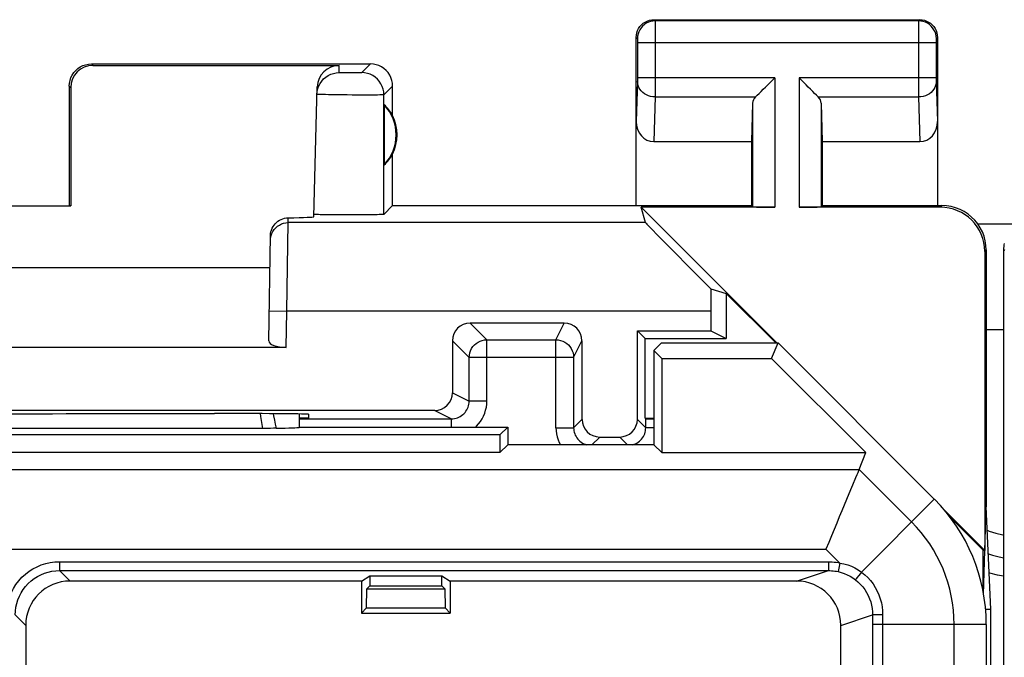
# Model space of a CAD drawing. Units: millimetres. Extents: x -22.5 to 22.4, y -24.3 to 24.7.
# Drawn here: x -11 to 0.1, y 17.5 to 24.7 of the extents above; entities that cross this region are included whole.
import ezdxf

# ---------------------------------------------------------------- set-up
doc = ezdxf.new("R2010")
doc.units = ezdxf.units.MM
doc.header["$LTSCALE"] = 16.335
doc.layers.get('0').update_dxf_attribs({"linetype": 'CONTINUOUS'})
for name, color, linetype in [('ASSI', 7, 'CONTINUOUS'), ('DRAFT', 7, 'CONTINUOUS'), ('RACCORDO', 7, 'CONTINUOUS'), ('SUPERFICI', 7, 'CONTINUOUS')]:
    doc.layers.add(name, color=color, linetype=linetype)

msp = doc.modelspace()

# ---------------------------------------------------------------- linework, layer by layer
at = {"color": 7, "linetype": 'CONTINUOUS'}
for p, q in [((0.1, -21.741), (0.1, 22.059)), ((0.1, 21.156), (-0.1, 21.156))]:
    msp.add_line(p, q, dxfattribs=at)
at = {"color": 250, "linetype": 'CONTINUOUS'}
msp.add_line((0.108, 22.053), (0.1, 22.059), dxfattribs=at)
at = {"color": 7, "linetype": 'CONTINUOUS'}
for points in [[(0.1, 22.059), (0.1, 22.078), (0.101, 22.096), (0.103, 22.115), (0.105, 22.133)], [(-0.088, 18.893), (-0.068, 18.885), (0.009, 18.861), (0.088, 18.843), (0.1, 18.842)]]:
    msp.add_lwpolyline(points, dxfattribs=at)
at = {"color": 250, "linetype": 'CONTINUOUS'}
for points in [[(-0.076, 18.627), (-0.029, 18.611), (0.045, 18.592), (0.1, 18.583)], [(-0.066, 18.413), (-0.062, 18.412), (0.024, 18.392), (0.1, 18.38)]]:
    msp.add_lwpolyline(points, dxfattribs=at)
at = {"layer": 'ASSI', "color": 250, "linetype": 'CONTINUOUS'}
for p, q in [((-3.85, 24.659), (-3.837, 24.646)), ((-0.863, 24.646), (-3.837, 24.646)), ((-3.837, 24.642), (-3.837, 24.637)), ((-3.837, 24.637), (-3.837, 24.622)), ((-3.837, 24.622), (-3.836, 24.571)), ((-3.836, 24.571), (-3.836, 24.497)), ((-0.863, 24.626), (-0.864, 24.588)), ((-0.864, 24.588), (-0.864, 24.003)), ((-0.85, 24.659), (-0.863, 24.646)), ((-4.05, 24.459), (-4.037, 24.446)), ((-3.836, 24.497), (-3.836, 24.396)), ((-0.65, 24.459), (-0.663, 24.446)), ((-4.036, 24.44), (-4.036, 24.437)), ((-4.036, 24.437), (-4.036, 24.433)), ((-4.036, 24.433), (-4.036, 24.426)), ((-4.036, 24.426), (-4.036, 24.416)), ((-4.036, 24.416), (-4.036, 24.405)), ((-4.036, 24.405), (-4.036, 24.003)), ((-0.664, 24.396), (-4.036, 24.396)), ((-3.836, 24.396), (-3.836, 23.912)), ((-0.664, 24.438), (-0.664, 24.434)), ((-0.664, 24.434), (-0.664, 24.43)), ((-0.664, 24.43), (-0.664, 24.423)), ((-0.664, 24.423), (-0.664, 24.413)), ((-0.664, 24.413), (-0.664, 24.399)), ((-0.664, 24.399), (-0.664, 23.992)), ((-10.2, 24.159), (-10.184, 24.143)), ((-7.404, 24.061), (-7.402, 24.143)), ((-7.05, 24.159), (-7.148, 24.061)), ((-7.386, 24.06), (-7.391, 24.06)), ((-7.381, 24.059), (-7.386, 24.06)), ((-7.371, 24.059), (-7.381, 24.059)), ((-7.357, 24.059), (-7.371, 24.059)), ((-7.336, 24.059), (-7.357, 24.059)), ((-7.309, 24.059), (-7.336, 24.059)), ((-7.279, 24.059), (-7.309, 24.059)), ((-7.25, 24.059), (-7.279, 24.059)), ((-7.221, 24.059), (-7.25, 24.059)), ((-7.2, 24.059), (-7.221, 24.059)), ((-7.185, 24.059), (-7.2, 24.059)), ((-7.175, 24.059), (-7.185, 24.059)), ((-7.167, 24.06), (-7.175, 24.059)), ((-7.162, 24.06), (-7.167, 24.06)), ((-7.158, 24.06), (-7.162, 24.06)), ((-10.45, 23.909), (-10.433, 23.892)), ((-6.8, 23.909), (-6.898, 23.811)), ((-4.036, 23.962), (-4.05, 23.511)), ((-4.036, 24.003), (-4.036, 23.99)), ((-2.487, 24.003), (-4.036, 24.003)), ((-4.036, 23.99), (-4.036, 23.98)), ((-4.036, 23.98), (-4.036, 23.972)), ((-4.036, 23.972), (-4.036, 23.965)), ((-4.036, 23.965), (-4.036, 23.962)), ((-3.836, 23.912), (-3.836, 23.835)), ((-2.487, 24.003), (-2.487, 22.541)), ((-2.213, 24.003), (-2.213, 22.541)), ((-0.664, 24.003), (-2.213, 24.003)), ((-0.864, 24.003), (-0.864, 23.866)), ((-0.664, 23.992), (-0.664, 23.981)), ((-0.664, 23.981), (-0.664, 23.971)), ((-0.664, 23.971), (-0.664, 23.963)), ((-0.664, 23.963), (-0.65, 23.511)), ((-7.607, 23.814), (-7.621, 23.815)), ((-7.584, 23.814), (-7.607, 23.814)), ((-7.557, 23.813), (-7.584, 23.814)), ((-7.525, 23.812), (-7.557, 23.813)), ((-7.479, 23.811), (-7.525, 23.812)), ((-7.427, 23.81), (-7.479, 23.811)), ((-7.372, 23.81), (-7.427, 23.81)), ((-7.314, 23.809), (-7.372, 23.81)), ((-7.256, 23.808), (-7.314, 23.809)), ((-7.198, 23.808), (-7.256, 23.808)), ((-7.141, 23.808), (-7.198, 23.808)), ((-7.089, 23.808), (-7.141, 23.808)), ((-7.04, 23.808), (-7.089, 23.808)), ((-6.998, 23.808), (-7.04, 23.808)), ((-6.97, 23.808), (-6.998, 23.808)), ((-6.946, 23.809), (-6.97, 23.808)), ((-6.933, 23.809), (-6.946, 23.809)), ((-6.922, 23.809), (-6.933, 23.809)), ((-6.898, 22.461), (-6.898, 23.811)), ((-3.836, 23.787), (-3.852, 23.282)), ((-3.836, 23.835), (-3.836, 23.787)), ((-3.836, 23.787), (-2.703, 23.787)), ((-1.997, 23.787), (-0.864, 23.787)), ((-0.864, 23.866), (-0.864, 23.787)), ((-0.864, 23.787), (-0.848, 23.282)), ((-2.737, 23.717), (-2.737, 22.546)), ((-1.963, 23.717), (-1.963, 22.546)), ((-0.6, 22.559), (-0.617, 22.541)), ((-7.993, 21.367), (-7.979, 22.367)), ((-7.979, 22.367), (-7.978, 22.422)), ((-3.944, 22.367), (-7.979, 22.367)), ((-0.1, 22.059), (-0.117, 22.042)), ((-8.193, 21.37), (-7.993, 21.367)), ((-8, 20.959), (-7.993, 21.367)), ((-3.209, 21.367), (-7.993, 21.367))]:
    msp.add_line(p, q, dxfattribs=at)
at = {"layer": 'ASSI', "color": 7, "linetype": 'CONTINUOUS'}
for p, q in [((-3.85, 24.659), (-0.85, 24.659)), ((-4.05, 22.559), (-4.05, 24.459)), ((-0.65, 24.459), (-0.65, 22.559)), ((-10.2, 24.159), (-7.05, 24.159)), ((-10.184, 24.143), (-7.402, 24.143)), ((-10.45, 23.909), (-10.45, 22.559)), ((-7.69, 22.434), (-7.652, 23.899)), ((-6.8, 23.577), (-6.8, 23.909)), ((-10.433, 23.892), (-10.433, 22.557)), ((-6.896, 23.698), (-6.896, 23.02)), ((-2.737, 23.717), (-2.75, 23.282)), ((-1.963, 23.717), (-1.95, 23.282)), ((-3.852, 23.282), (-2.75, 23.282)), ((-2.75, 23.282), (-2.75, 22.559)), ((-1.95, 23.282), (-1.95, 22.559)), ((-1.95, 23.282), (-0.848, 23.282)), ((-6.8, 22.559), (-6.8, 23.141)), ((-12.067, 22.557), (-10.433, 22.557)), ((-10.433, 22.557), (-10.45, 22.559)), ((-7.688, 22.46), (-7.69, 22.461)), ((-6.8, 22.559), (-6.898, 22.461)), ((-6.8, 22.559), (-2.75, 22.559)), ((-3.944, 22.367), (-3.995, 22.541)), ((-3.995, 22.541), (-2.462, 21.009)), ((-2.487, 22.541), (-3.995, 22.541)), ((-2.75, 22.559), (-2.737, 22.546)), ((-0.617, 22.541), (-2.213, 22.541)), ((-1.95, 22.559), (-1.963, 22.546)), ((-1.95, 22.559), (-0.599, 22.559)), ((-8.199, 21.032), (-8.178, 22.223)), ((-0.117, 22.042), (-0.117, 18.664)), ((-0.1, 22.059), (-0.1, 19.159)), ((-14.316, 21.859), (-8.184, 21.859)), ((-3.209, 21.62), (-3.035, 21.569)), ((-3.035, 21.569), (-3.035, 21.059)), ((-3.035, 21.569), (-2.475, 21.009)), ((-3.209, 21.367), (-3.209, 21.146)), ((-3.95, 21.059), (-4.037, 21.146)), ((-4.037, 21.146), (-3.209, 21.146)), ((-3.209, 21.146), (-3.035, 21.059)), ((-3.95, 20.159), (-3.95, 21.059)), ((-3.95, 21.059), (-3.035, 21.059)), ((-8, 20.959), (-14.5, 20.959)), ((-8.748, 20.212), (-8.809, 20.212)), ((-7.75, 20.159), (-7.85, 20.159)), ((-7.749, 20.203), (-7.75, 20.159)), ((-0.568, 19.115), (-0.117, 18.664)), ((-0.13, 18.169), (-0.1, 19.159)), ((-0.048, 18.004), (-0.1, 19.159)), ((-0.512, 19.046), (-0.135, 18.669)), ((-0.135, 18.199), (-0.135, 18.669)), ((-0.135, 18.669), (-0.117, 18.664)), ((-0.109, 18.004), (-0.048, 18.004)), ((-0.048, -17.686), (-0.048, 18.004))]:
    msp.add_line(p, q, dxfattribs=at)
for points in [[(-4.05, 24.459), (-4.048, 24.485), (-4.043, 24.511), (-4.035, 24.536), (-4.023, 24.559), (-4.009, 24.581), (-3.991, 24.6), (-3.972, 24.618), (-3.95, 24.632), (-3.927, 24.644), (-3.902, 24.652), (-3.876, 24.657), (-3.85, 24.659)], [(-0.85, 24.659), (-0.824, 24.657), (-0.798, 24.652), (-0.773, 24.644), (-0.75, 24.632), (-0.728, 24.618), (-0.709, 24.6), (-0.691, 24.581), (-0.677, 24.559), (-0.665, 24.536), (-0.657, 24.511), (-0.652, 24.485), (-0.65, 24.459)], [(-10.45, 23.909), (-10.448, 23.942), (-10.441, 23.974), (-10.431, 24.005), (-10.417, 24.034), (-10.398, 24.061), (-10.377, 24.086), (-10.352, 24.107), (-10.325, 24.125), (-10.296, 24.14), (-10.265, 24.15), (-10.233, 24.157), (-10.2, 24.159)], [(-6.8, 23.909), (-6.802, 23.942), (-6.809, 23.974), (-6.819, 24.005), (-6.833, 24.034), (-6.852, 24.061), (-6.873, 24.086), (-6.898, 24.107), (-6.925, 24.125), (-6.954, 24.14), (-6.985, 24.15), (-7.017, 24.157), (-7.05, 24.159)], [(-7.619, 23.94), (-7.6, 23.966), (-7.579, 23.99), (-7.554, 24.011), (-7.527, 24.028), (-7.498, 24.042), (-7.468, 24.053), (-7.436, 24.059), (-7.404, 24.061)], [(-7.654, 23.817), (-7.651, 23.849), (-7.644, 23.881), (-7.633, 23.911), (-7.619, 23.94)], [(-2.703, 23.787), (-2.685, 23.806), (-2.664, 23.827), (-2.641, 23.849), (-2.617, 23.873), (-2.592, 23.898), (-2.566, 23.924), (-2.54, 23.95), (-2.513, 23.976), (-2.487, 24.003)], [(-1.997, 23.787), (-2.016, 23.805), (-2.037, 23.826), (-2.059, 23.849), (-2.083, 23.873), (-2.108, 23.898), (-2.134, 23.924), (-2.16, 23.95), (-2.186, 23.977), (-2.213, 24.003)], [(-6.898, 22.461), (-6.901, 22.46), (-6.908, 22.46), (-6.919, 22.459), (-6.934, 22.458), (-6.953, 22.458), (-6.976, 22.457), (-7.002, 22.456), (-7.031, 22.456), (-7.063, 22.456), (-7.098, 22.455), (-7.136, 22.455), (-7.175, 22.455), (-7.215, 22.454), (-7.256, 22.454), (-7.297, 22.454), (-7.338, 22.454), (-7.379, 22.454), (-7.419, 22.455), (-7.458, 22.455), (-7.496, 22.455), (-7.53, 22.456), (-7.562, 22.456), (-7.591, 22.457), (-7.616, 22.457), (-7.638, 22.458), (-7.657, 22.458), (-7.671, 22.459), (-7.681, 22.46), (-7.688, 22.46)], [(-0.1, 22.059), (-0.103, 22.111), (-0.111, 22.162), (-0.124, 22.213), (-0.143, 22.262), (-0.167, 22.31), (-0.196, 22.354), (-0.229, 22.394), (-0.265, 22.43), (-0.305, 22.463), (-0.349, 22.492), (-0.396, 22.516), (-0.446, 22.535), (-0.496, 22.548), (-0.548, 22.556), (-0.6, 22.559)], [(-8.178, 22.223), (-8.177, 22.243), (-8.173, 22.263), (-8.167, 22.283), (-8.16, 22.303), (-8.15, 22.322), (-8.138, 22.339), (-8.125, 22.355), (-8.11, 22.37), (-8.094, 22.383), (-8.077, 22.394), (-8.058, 22.404), (-8.039, 22.411), (-8.019, 22.417), (-7.999, 22.42), (-7.978, 22.422)]]:
    msp.add_lwpolyline(points, dxfattribs=at)
at = {"layer": 'ASSI', "color": 250, "linetype": 'CONTINUOUS'}
for points in [[(-3.837, 24.646), (-3.863, 24.644), (-3.889, 24.639), (-3.913, 24.631), (-3.937, 24.619), (-3.959, 24.604), (-3.978, 24.587), (-3.995, 24.568), (-4.01, 24.546), (-4.022, 24.522), (-4.03, 24.498), (-4.035, 24.472), (-4.037, 24.446)], [(-3.837, 24.646), (-3.837, 24.645), (-3.837, 24.644), (-3.837, 24.642)], [(-0.863, 24.646), (-0.863, 24.645), (-0.863, 24.644), (-0.863, 24.642), (-0.863, 24.639), (-0.863, 24.626)], [(-0.663, 24.446), (-0.665, 24.472), (-0.67, 24.498), (-0.678, 24.522), (-0.69, 24.546), (-0.705, 24.568), (-0.722, 24.587), (-0.741, 24.604), (-0.763, 24.619), (-0.787, 24.631), (-0.811, 24.639), (-0.837, 24.644), (-0.863, 24.646)], [(-4.037, 24.446), (-4.037, 24.446), (-4.037, 24.446), (-4.037, 24.445), (-4.037, 24.445), (-4.037, 24.444), (-4.037, 24.443), (-4.037, 24.442), (-4.036, 24.441), (-4.036, 24.44)], [(-0.663, 24.446), (-0.663, 24.446), (-0.663, 24.445), (-0.663, 24.445), (-0.663, 24.445), (-0.663, 24.444), (-0.663, 24.443), (-0.663, 24.442), (-0.664, 24.441), (-0.664, 24.438)], [(-7.391, 24.06), (-7.395, 24.06), (-7.397, 24.06), (-7.398, 24.06), (-7.4, 24.06), (-7.401, 24.06), (-7.402, 24.06), (-7.403, 24.06), (-7.403, 24.06), (-7.404, 24.061), (-7.404, 24.061), (-7.404, 24.061)], [(-7.148, 24.061), (-7.148, 24.061), (-7.149, 24.061), (-7.149, 24.06), (-7.15, 24.06), (-7.151, 24.06), (-7.152, 24.06), (-7.153, 24.06), (-7.155, 24.06), (-7.156, 24.06), (-7.158, 24.06)], [(-6.898, 23.811), (-6.9, 23.843), (-6.907, 23.875), (-6.917, 23.906), (-6.932, 23.936), (-6.95, 23.963), (-6.971, 23.987), (-6.996, 24.009), (-7.023, 24.027), (-7.053, 24.042), (-7.084, 24.052), (-7.116, 24.059), (-7.148, 24.061)], [(-3.836, 23.787), (-3.862, 23.788), (-3.888, 23.793), (-3.913, 23.8), (-3.936, 23.81), (-3.958, 23.823), (-3.977, 23.838), (-3.994, 23.855), (-4.009, 23.874), (-4.021, 23.894), (-4.029, 23.915), (-4.034, 23.938), (-4.036, 23.96)], [(-0.664, 23.96), (-0.666, 23.938), (-0.671, 23.915), (-0.679, 23.894), (-0.691, 23.874), (-0.706, 23.855), (-0.723, 23.838), (-0.742, 23.823), (-0.764, 23.81), (-0.787, 23.8), (-0.812, 23.793), (-0.838, 23.788), (-0.864, 23.787)], [(-7.621, 23.815), (-7.632, 23.815), (-7.636, 23.815), (-7.64, 23.816), (-7.644, 23.816), (-7.647, 23.816), (-7.65, 23.816), (-7.652, 23.817), (-7.653, 23.817), (-7.654, 23.817), (-7.654, 23.817)], [(-6.898, 23.811), (-6.899, 23.811), (-6.9, 23.81), (-6.901, 23.81), (-6.903, 23.81), (-6.906, 23.81), (-6.909, 23.81), (-6.913, 23.809), (-6.917, 23.809), (-6.922, 23.809)], [(-8.179, 22.17), (-8.177, 22.196), (-8.171, 22.221), (-8.163, 22.246), (-8.151, 22.269), (-8.136, 22.29), (-8.119, 22.309), (-8.099, 22.326), (-8.078, 22.34), (-8.055, 22.352), (-8.03, 22.36), (-8.005, 22.365), (-7.979, 22.367)]]:
    msp.add_lwpolyline(points, dxfattribs=at)
at = {"layer": 'ASSI', "color": 7, "linetype": 'CONTINUOUS'}
for radius, start, end in [(0.49, 316.2077, 43.7923), (0.5, 334.1581, 25.8419)]:
    msp.add_arc((-7.25, 23.359), radius, start, end, dxfattribs=at)
for centre, major_axis, ratio, start_param, end_param in [((-10.183, 23.892), (-0.123, 0.218), 0.999112, -0.514897, 1.055595), ((-7.402, 23.892), (0.004, 0.25), 0.99939, 0.016356, 1.560976), ((-2.487, 23.715), (0.25, 0), 0.57735, 2.617994, 3.124139), ((-2.213, 23.715), (0.25, 0), 0.57735, 0.017453, 0.523599), ((-7.204, 23.359), (0.46, 0), 0.994988, 0.496777, 0.836265), ((-3.85, 23.513), (0.007, 0.231), 0.865926, -4.677489, -3.115419), ((-0.85, 23.513), (-0.007, 0.231), 0.865926, -3.167766, -1.605696), ((-7.204, 23.359), (0.46, 0), 0.994988, -0.836265, -0.496777), ((-2.487, 22.546), (0.25, 0), 0.017455, -3.124139, -1.570796), ((-2.213, 22.546), (0.25, 0), 0.017455, -1.570796, -0.017453), ((-0.618, 22.041), (-0.354, -0.354), 0.999695, 2.356347, 3.926839), ((-8.691, 22.434), (1, 0), 0.017447, -0.777602, -0.000457), ((-2.944, 21.367), (1, -1), 0.006171, -3.13031, -1.833111), ((-3.192, 21.367), (0, 1), 0.017455, 1.314652, 1.570796), ((-7.999, 21.032), (0.2, 0.001), 0.363898, 3.134271, 4.705067), ((-11.25, 20.341), (14.995, 0), 0.008727, -1.734322, -1.40727), ((-8.749, 20.203), (1, 0), 0.008729, -0.000229, 1.569882)]:
    msp.add_ellipse(centre, major_axis=major_axis, ratio=ratio, start_param=start_param, end_param=end_param, dxfattribs=at)
at = {"layer": 'DRAFT', "color": 7, "linetype": 'CONTINUOUS'}
msp.add_line((-3.95, 20.159), (-3.85, 20.159), dxfattribs=at)
at = {"layer": 'RACCORDO', "color": 7, "linetype": 'CONTINUOUS'}
for p, q in [((-0.197, 22.354), (0.196, 22.354)), ((-4.863, 21.234), (-5.925, 21.234)), ((-4.037, 20.146), (-4.037, 21.146)), ((-6.125, 21.034), (-6.125, 20.446)), ((-4.663, 21.034), (-4.663, 20.146)), ((-4.757, 20.845), (-4.757, 20.052)), ((-6.325, 20.246), (-16.175, 20.246)), ((-7.85, 20.152), (-6.136, 20.152)), ((-3.943, 20.152), (-3.95, 20.159)), ((-3.943, 20.052), (-3.943, 20.152)), ((-4.463, 19.946), (-4.237, 19.946))]:
    msp.add_line(p, q, dxfattribs=at)
at = {"layer": 'RACCORDO', "color": 250, "linetype": 'CONTINUOUS'}
for p, q in [((-5.925, 21.234), (-5.736, 21.045)), ((-4.957, 21.045), (-4.863, 21.234)), ((-6.125, 21.034), (-5.936, 20.845)), ((-5.736, 20.352), (-5.736, 21.045)), ((-5.736, 21.045), (-4.957, 21.045)), ((-4.957, 20.052), (-4.957, 21.045)), ((-4.757, 20.845), (-4.663, 21.034)), ((-5.936, 20.352), (-5.936, 20.845)), ((-4.757, 20.845), (-5.936, 20.845)), ((-6.125, 20.446), (-5.936, 20.352)), ((-5.736, 20.352), (-5.936, 20.352)), ((-6.325, 20.246), (-6.136, 20.152)), ((-6.136, 20.059), (-6.136, 20.152)), ((-4.663, 20.146), (-4.757, 20.052)), ((-3.943, 20.052), (-4.037, 20.146)), ((-4.957, 20.052), (-4.757, 20.052)), ((-3.85, 20.052), (-3.943, 20.052)), ((-4.463, 19.946), (-4.55, 19.859)), ((-4.15, 19.859), (-4.237, 19.946))]:
    msp.add_line(p, q, dxfattribs=at)
for points in [[(-5.936, 20.845), (-5.934, 20.871), (-5.929, 20.897), (-5.921, 20.921), (-5.909, 20.945), (-5.895, 20.967), (-5.877, 20.986), (-5.858, 21.004), (-5.836, 21.018), (-5.813, 21.03), (-5.788, 21.038), (-5.762, 21.043), (-5.736, 21.045)], [(-4.957, 21.045), (-4.931, 21.043), (-4.905, 21.038), (-4.88, 21.03), (-4.857, 21.018), (-4.835, 21.004), (-4.816, 20.986), (-4.798, 20.967), (-4.784, 20.945), (-4.772, 20.921), (-4.764, 20.897), (-4.759, 20.871), (-4.757, 20.845)], [(-6.136, 20.152), (-6.119, 20.153), (-6.101, 20.155), (-6.084, 20.159), (-6.068, 20.164), (-6.051, 20.171), (-6.036, 20.179), (-6.021, 20.188), (-6.007, 20.199), (-5.995, 20.21), (-5.983, 20.223), (-5.972, 20.237), (-5.963, 20.252), (-5.955, 20.267), (-5.948, 20.283), (-5.943, 20.3), (-5.939, 20.317), (-5.937, 20.334), (-5.936, 20.352)], [(-5.864, 20.059), (-5.854, 20.069), (-5.83, 20.094), (-5.809, 20.122), (-5.79, 20.151), (-5.774, 20.182), (-5.76, 20.215), (-5.75, 20.248), (-5.742, 20.282), (-5.738, 20.316), (-5.736, 20.352)], [(-4.957, 20.052), (-4.955, 20.017), (-4.951, 19.982), (-4.943, 19.948), (-4.933, 19.915), (-4.92, 19.883), (-4.907, 19.859)], [(-4.757, 20.052), (-4.756, 20.034), (-4.754, 20.017), (-4.75, 20), (-4.745, 19.984), (-4.738, 19.967), (-4.73, 19.952), (-4.721, 19.937), (-4.71, 19.923), (-4.698, 19.911), (-4.686, 19.899), (-4.672, 19.888), (-4.657, 19.879), (-4.642, 19.871), (-4.626, 19.864), (-4.609, 19.859)], [(-4.091, 19.859), (-4.074, 19.864), (-4.058, 19.871), (-4.043, 19.879), (-4.028, 19.888), (-4.014, 19.899), (-4.002, 19.911), (-3.99, 19.923), (-3.979, 19.937), (-3.97, 19.952), (-3.962, 19.967), (-3.955, 19.984), (-3.95, 20), (-3.946, 20.017), (-3.944, 20.034), (-3.943, 20.052)]]:
    msp.add_lwpolyline(points, dxfattribs=at)
at = {"layer": 'RACCORDO', "color": 7, "linetype": 'CONTINUOUS'}
for centre, major_axis, ratio, start_param, end_param in [((-5.925, 21.033), (-0.141, 0.141), 0.999695, -0.785246, 0.785246), ((-4.863, 21.033), (0.089, 0.179), 0.99981, -1.107103, 0.463541), ((-6.325, 20.446), (0.179, -0.089), 0.99981, -1.107103, 0.463541), ((-4.463, 20.146), (-0.141, -0.141), 0.999924, -0.78536, 0.78536), ((-4.237, 20.146), (-0.141, 0.141), 0.999924, 2.356233, 3.926953), ((-3.743, 20.152), (0.2, 0), 0.008727, -3.132866, -2.13676)]:
    msp.add_ellipse(centre, major_axis=major_axis, ratio=ratio, start_param=start_param, end_param=end_param, dxfattribs=at)
at = {"layer": 'SUPERFICI', "color": 7, "linetype": 'CONTINUOUS'}
for p, q in [((-3.85, 20.923), (-3.764, 21.009)), ((-3.764, 21.009), (-2.45, 21.009)), ((-2.522, 20.834), (-2.45, 21.009)), ((-0.686, 19.245), (-2.45, 21.009)), ((-3.85, 20.923), (-3.85, 19.859)), ((-3.761, 20.834), (-3.85, 20.923)), ((-3.761, 20.834), (-3.761, 19.77)), ((-3.761, 20.834), (-2.522, 20.834)), ((-1.458, 19.77), (-2.522, 20.834)), ((-7.853, 20.207), (-7.853, 20.056)), ((-7.85, 20.059), (-7.85, 20.207)), ((-8.249, 20.044), (-14.251, 20.044)), ((-8.212, 20.044), (-8.249, 20.044)), ((-8.177, 20.044), (-8.212, 20.044)), ((-8.145, 20.045), (-8.177, 20.044)), ((-8.116, 20.045), (-8.145, 20.045)), ((-7.85, 20.059), (-7.853, 20.056)), ((-7.85, 20.059), (-5.5, 20.059)), ((-5.5, 20.059), (-5.589, 19.97)), ((-5.5, 20.059), (-5.5, 19.859)), ((-5.589, 19.97), (-16.911, 19.97)), ((-5.589, 19.97), (-5.589, 19.77)), ((-5.5, 19.859), (-5.589, 19.77)), ((-3.85, 19.859), (-5.5, 19.859)), ((-3.85, 19.859), (-3.761, 19.77)), ((-5.589, 19.77), (-16.911, 19.77)), ((-3.761, 19.77), (-1.458, 19.77)), ((-1.536, 19.581), (-1.458, 19.77)), ((-10.559, 18.438), (-1.882, 18.438)), ((-7.15, 18.32), (-7.057, 18.381)), ((-7.057, 18.381), (-7.057, 18.268)), ((-7.057, 18.381), (-6.243, 18.381)), ((-6.243, 18.268), (-6.243, 18.381)), ((-6.243, 18.381), (-6.15, 18.32)), ((-7.15, 18.32), (-10.441, 18.32)), ((-7.15, 18.32), (-7.15, 17.959)), ((-7.093, 18.016), (-7.091, 18.234)), ((-7.091, 18.234), (-7.057, 18.268)), ((-7.091, 18.234), (-6.209, 18.234)), ((-7.057, 18.268), (-6.243, 18.268)), ((-6.243, 18.268), (-6.209, 18.234)), ((-6.209, 18.234), (-6.207, 18.016)), ((-6.15, 18.32), (-6.15, 17.959)), ((-2.241, 18.32), (-6.15, 18.32)), ((-7.093, 18.016), (-7.15, 17.959)), ((-7.093, 18.016), (-6.207, 18.016)), ((-6.207, 18.016), (-6.15, 17.959)), ((-7.15, 17.959), (-6.15, 17.959)), ((-10.941, 17.82), (-10.941, 14.659)), ((-1.741, 14.659), (-1.741, 17.82)), ((-0.1, 17.831), (-0.1, -17.513))]:
    msp.add_line(p, q, dxfattribs=at)
at = {"layer": 'SUPERFICI', "color": 250, "linetype": 'CONTINUOUS'}
for p, q in [((-11.098, 19.581), (-1.536, 19.581)), ((-0.943, 18.988), (-1.536, 19.581)), ((-1.508, 18.422), (-0.686, 19.245)), ((-11.393, 18.681), (-1.909, 18.681)), ((-1.752, 18.524), (-1.909, 18.681)), ((-10.559, 18.538), (-10.559, 18.438)), ((-10.559, 18.538), (-1.882, 18.538)), ((-1.882, 18.538), (-1.882, 18.438)), ((-1.752, 18.524), (-1.773, 18.427)), ((-10.559, 18.438), (-10.441, 18.32)), ((-2.241, 18.32), (-1.882, 18.438)), ((-1.52, 18.407), (-1.542, 18.379)), ((-1.508, 18.422), (-1.52, 18.407)), ((-11.059, 17.938), (-10.941, 17.82)), ((-1.741, 17.82), (-1.382, 17.938)), ((-1.382, 17.938), (-1.382, 17.831)), ((-1.325, 17.94), (-1.355, 17.939)), ((-1.271, 17.94), (-1.271, 17.884)), ((-1.382, 17.831), (-1.382, -5.439)), ((-0.1, 17.831), (-1.382, 17.831)), ((-1.271, 17.884), (-1.272, 17.848)), ((-1.272, 17.848), (-1.272, -5.439)), ((-0.463, -10.959), (-0.463, 17.831))]:
    msp.add_line(p, q, dxfattribs=at)
for points in [[(-8.296, 20.211), (-8.29, 20.179), (-8.282, 20.134), (-8.275, 20.089), (-8.268, 20.044)], [(-8.15, 20.21), (-8.144, 20.185), (-8.135, 20.138), (-8.125, 20.092), (-8.116, 20.045)], [(-11.159, 17.938), (-11.157, 17.991), (-11.15, 18.043), (-11.139, 18.093), (-11.123, 18.143), (-11.103, 18.192), (-11.079, 18.238), (-11.051, 18.282), (-11.019, 18.324), (-10.984, 18.363), (-10.945, 18.398), (-10.904, 18.43), (-10.86, 18.458), (-10.813, 18.482), (-10.765, 18.502), (-10.715, 18.518), (-10.664, 18.529), (-10.612, 18.536), (-10.559, 18.538)], [(-1.882, 18.538), (-1.86, 18.538), (-1.838, 18.537), (-1.817, 18.535), (-1.795, 18.532), (-1.773, 18.529), (-1.752, 18.524)], [(-1.752, 18.524), (-1.707, 18.515), (-1.663, 18.502), (-1.622, 18.487), (-1.582, 18.468), (-1.545, 18.447), (-1.508, 18.422)], [(-11.059, 17.938), (-11.058, 17.982), (-11.052, 18.025), (-11.042, 18.068), (-11.029, 18.11), (-11.013, 18.15), (-10.992, 18.189), (-10.969, 18.225), (-10.942, 18.26), (-10.913, 18.292), (-10.881, 18.321), (-10.846, 18.348), (-10.81, 18.371), (-10.771, 18.392), (-10.731, 18.408), (-10.689, 18.421), (-10.646, 18.431), (-10.603, 18.437), (-10.559, 18.438)], [(-1.882, 18.438), (-1.864, 18.438), (-1.845, 18.437), (-1.827, 18.435), (-1.809, 18.433), (-1.791, 18.43), (-1.773, 18.427)], [(-1.773, 18.427), (-1.738, 18.417), (-1.703, 18.405), (-1.67, 18.391), (-1.637, 18.375), (-1.607, 18.356), (-1.577, 18.335)], [(-1.542, 18.379), (-1.56, 18.356), (-1.567, 18.347), (-1.572, 18.34), (-1.576, 18.336), (-1.577, 18.335)], [(-1.508, 18.422), (-1.472, 18.392), (-1.438, 18.36), (-1.406, 18.325), (-1.378, 18.287), (-1.352, 18.248), (-1.33, 18.206), (-1.311, 18.163), (-1.296, 18.118), (-1.284, 18.073), (-1.276, 18.028), (-1.272, 17.984), (-1.271, 17.94)], [(-1.577, 18.335), (-1.548, 18.31), (-1.52, 18.283), (-1.494, 18.254), (-1.471, 18.223), (-1.45, 18.191), (-1.432, 18.157), (-1.416, 18.121), (-1.404, 18.084), (-1.394, 18.047), (-1.387, 18.011), (-1.383, 17.974), (-1.382, 17.938)], [(-1.355, 17.939), (-1.366, 17.939), (-1.374, 17.939), (-1.38, 17.939), (-1.382, 17.938)], [(-1.271, 17.94), (-1.289, 17.94), (-1.325, 17.94)]]:
    msp.add_lwpolyline(points, dxfattribs=at)
at = {"layer": 'SUPERFICI', "color": 7, "linetype": 'CONTINUOUS'}
for points in [[(-1.536, 19.581), (-1.538, 19.576), (-1.543, 19.563), (-1.551, 19.544), (-1.562, 19.518), (-1.576, 19.485), (-1.61, 19.402)], [(-1.61, 19.402), (-1.631, 19.352), (-1.677, 19.24)], [(-1.677, 19.24), (-1.703, 19.178), (-1.73, 19.112), (-1.759, 19.044), (-1.787, 18.974), (-1.817, 18.902), (-1.848, 18.829), (-1.878, 18.755), (-1.909, 18.681)]]:
    msp.add_lwpolyline(points, dxfattribs=at)
msp.add_arc((-2.1, 17.831), 2, 0, 45, dxfattribs=at)
at = {"layer": 'SUPERFICI', "color": 250, "linetype": 'CONTINUOUS'}
msp.add_arc((-2.1, 17.831), 1.637, 0, 45, dxfattribs=at)
at = {"layer": 'SUPERFICI', "color": 7, "linetype": 'CONTINUOUS'}
for centre, major_axis, ratio, start_param, end_param in [((-8.85, 20.057), (1, 0), 0.017453, -0.74672, -0.080338), ((-10.441, 17.82), (0.354, -0.354), 0.999967, 2.356211, 3.926974), ((-2.241, 17.82), (0.475, 0.157), 0.999831, -0.31867, 1.252025)]:
    msp.add_ellipse(centre, major_axis=major_axis, ratio=ratio, start_param=start_param, end_param=end_param, dxfattribs=at)

doc.saveas('drawing.dxf')
